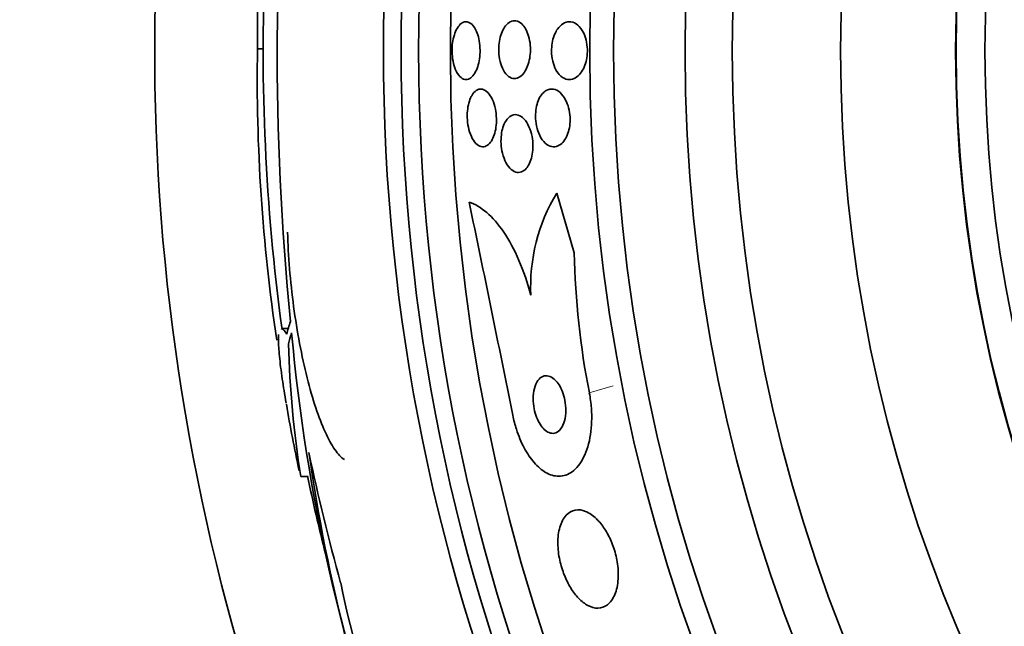
# Model space of a CAD drawing. Units: millimetres. Extents: x 0 to 1478, y 0 to 1758.
# Drawn here: x 456 to 469, y 1252 to 1261 of the extents above; entities that cross this region are included whole.
import ezdxf
from ezdxf import colors
from ezdxf.entities.mleader import LeaderData, LeaderLine
from ezdxf.math import Vec2, Vec3

# ---------------------------------------------------------------- set-up
doc = ezdxf.new("R2010")
doc.units = ezdxf.units.MM
doc.layers.add('DV1_Défaut', color=7, linetype='Continuous')
doc.layers.add('Défaut', color=7, linetype='Continuous')

# ---------------------------------------------------------------- blocks, each defined once
blk = doc.blocks.new('_DOT')
at = {"color": 0}
blk.add_line((0, 0), (-1, 0), dxfattribs=at)
at = {"color": 0, "const_width": 0.333}
blk.add_lwpolyline([(-0.1665, 0, 1), (0.1665, 0, 1)], format="xyb", close=True, dxfattribs=at)
blk = doc.blocks.new('SE')
at = {"layer": 'DV1_Défaut', "color": 7, "linetype": 'Continuous', "lineweight": 35}
for p, q in [((459.099, 1260.165), (459.02, 1260.165)), ((463.41, 1257.342), (463.167, 1258.168)), ((459.446, 1256.293), (459.359, 1256.293)), ((459.62, 1254.244), (459.716, 1254.244))]:
    blk.add_line(p, q, dxfattribs=at)
at = {"layer": 'DV1_Défaut', "color": 7, "linetype": 'Continuous', "lineweight": 18}
blk.add_line((463.618, 1255.404), (463.949, 1255.501), dxfattribs=at)
at = {"layer": 'DV1_Défaut', "color": 7, "linetype": 'Continuous', "lineweight": 35}
for radius in [26.834, 26.588, 26.346, 25.906, 23.976, 23.645, 22.655, 22, 20.5, 18.906, 18.9, 18.5]:
    blk.add_circle((487.599, 1260.14), radius, dxfattribs=at)
for centre, radius, start, end in [((487.599, 1260.14), 30, 300.2208, 239.7792), ((486.368, 1260.37), 27.349, 162.2011, 180.4281), ((496.92, 1260.093), 37.626, 173.709, 185.6465), ((487.599, 1260.14), 28.5, 177.5572, 187.7272), ((483.347, 1259.76), 24.33, 179.0445, 188.5749), ((465.284, 1256.878), 2.479, 148.6367, 182.8096), ((27.372, 1167.413), 443.931, 11.39127, 11.77998), ((474.527, 1257.556), 11.119, 181.1008, 191.1587), ((484.995, 1258.592), 25.611, 185.2799, 200.2701), ((473.905, 1256.504), 14.462, 181.6748, 188.9893), ((487.599, 1260.14), 28.6, 189.8499, 191.7338), ((482.641, 1257.822), 23.136, 188.0618, 201.3364), ((487.599, 1260.14), 28.5, 191.9169, 194.1419), ((470.453, 1254.803), 10.478, 191.1634, 216.9849)]:
    blk.add_arc(centre, radius, start, end, dxfattribs=at)
for centre, major_axis, ratio, start_param, end_param in [((487.599, 1255.736), (-28.234, 0), 0.261489, -0.088842, -0.064947), ((487.599, 1255.598), (-28.21, 0), 0.263662, -0.085697, -0.064933), ((487.599, 1260.368), (-28.465, 0), 0.996657, 0.205541, 0.270959)]:
    blk.add_ellipse(centre, major_axis=major_axis, ratio=ratio, start_param=start_param, end_param=end_param, dxfattribs=at)
for points, knots in [([(462.064, 1260.384), (462.076, 1260.352), (462.086, 1260.314), (462.093, 1260.275), (462.1, 1260.235), (462.104, 1260.192), (462.104, 1260.149), (462.105, 1260.108), (462.102, 1260.067), (462.096, 1260.028), (462.091, 1259.989), (462.083, 1259.953), (462.072, 1259.92), (462.061, 1259.886), (462.047, 1259.855), (462.032, 1259.83), (462.016, 1259.802), (461.997, 1259.78), (461.977, 1259.766), (461.956, 1259.749), (461.933, 1259.741), (461.911, 1259.74), (461.887, 1259.74), (461.863, 1259.749), (461.841, 1259.767), (461.818, 1259.785), (461.797, 1259.812), (461.778, 1259.847), (461.761, 1259.88), (461.747, 1259.92), (461.736, 1259.965), (461.727, 1260.005), (461.72, 1260.05), (461.718, 1260.095), (461.716, 1260.136), (461.716, 1260.179), (461.72, 1260.22), (461.724, 1260.259), (461.731, 1260.298), (461.74, 1260.332), (461.75, 1260.368), (461.762, 1260.401), (461.775, 1260.428), (461.79, 1260.458), (461.808, 1260.483), (461.826, 1260.501), (461.846, 1260.521), (461.867, 1260.533), (461.889, 1260.538), (461.912, 1260.543), (461.936, 1260.54), (461.959, 1260.527), (461.983, 1260.514), (462.006, 1260.492), (462.026, 1260.462), (462.04, 1260.44), (462.053, 1260.414), (462.064, 1260.384)], [0, 0, 0, 0, 0.048379, 0.048379, 0.048379, 0.096937, 0.096937, 0.096937, 0.143288, 0.143288, 0.143288, 0.189232, 0.189232, 0.189232, 0.237709, 0.237709, 0.237709, 0.290764, 0.290764, 0.290764, 0.349074, 0.349074, 0.349074, 0.411228, 0.411228, 0.411228, 0.473521, 0.473521, 0.473521, 0.531584, 0.531584, 0.531584, 0.583433, 0.583433, 0.583433, 0.630633, 0.630633, 0.630633, 0.67645, 0.67645, 0.67645, 0.723974, 0.723974, 0.723974, 0.775492, 0.775492, 0.775492, 0.832152, 0.832152, 0.832152, 0.893319, 0.893319, 0.893319, 0.95601, 0.95601, 0.95601, 1, 1, 1, 1]), ([(462.736, 1260.441), (462.752, 1260.412), (462.766, 1260.378), (462.777, 1260.34), (462.788, 1260.301), (462.796, 1260.258), (462.8, 1260.215), (462.803, 1260.174), (462.803, 1260.132), (462.799, 1260.091), (462.796, 1260.053), (462.789, 1260.015), (462.78, 1259.981), (462.77, 1259.945), (462.758, 1259.912), (462.743, 1259.884), (462.728, 1259.853), (462.709, 1259.827), (462.69, 1259.807), (462.668, 1259.785), (462.644, 1259.769), (462.62, 1259.761), (462.593, 1259.753), (462.566, 1259.753), (462.539, 1259.762), (462.512, 1259.772), (462.485, 1259.792), (462.461, 1259.821), (462.438, 1259.849), (462.417, 1259.886), (462.4, 1259.929), (462.386, 1259.968), (462.375, 1260.013), (462.369, 1260.06), (462.363, 1260.101), (462.361, 1260.144), (462.363, 1260.187), (462.365, 1260.226), (462.37, 1260.265), (462.378, 1260.301), (462.386, 1260.338), (462.397, 1260.372), (462.409, 1260.402), (462.423, 1260.435), (462.44, 1260.463), (462.458, 1260.485), (462.478, 1260.51), (462.5, 1260.529), (462.523, 1260.541), (462.549, 1260.553), (462.575, 1260.558), (462.602, 1260.553), (462.629, 1260.549), (462.657, 1260.534), (462.683, 1260.51), (462.702, 1260.492), (462.72, 1260.469), (462.736, 1260.441)], [0, 0, 0, 0, 0.049522, 0.049522, 0.049522, 0.099336, 0.099336, 0.099336, 0.145353, 0.145353, 0.145353, 0.18923, 0.18923, 0.18923, 0.234806, 0.234806, 0.234806, 0.285005, 0.285005, 0.285005, 0.341538, 0.341538, 0.341538, 0.404106, 0.404106, 0.404106, 0.469379, 0.469379, 0.469379, 0.531596, 0.531596, 0.531596, 0.586279, 0.586279, 0.586279, 0.633785, 0.633785, 0.633785, 0.677945, 0.677945, 0.677945, 0.722804, 0.722804, 0.722804, 0.771469, 0.771469, 0.771469, 0.825998, 0.825998, 0.825998, 0.886832, 0.886832, 0.886832, 0.951711, 0.951711, 0.951711, 1, 1, 1, 1]), ([(463.175, 1260.437), (463.199, 1260.471), (463.225, 1260.497), (463.253, 1260.514), (463.281, 1260.531), (463.31, 1260.54), (463.339, 1260.54), (463.371, 1260.541), (463.404, 1260.531), (463.434, 1260.511), (463.465, 1260.491), (463.494, 1260.461), (463.519, 1260.421), (463.537, 1260.392), (463.553, 1260.356), (463.565, 1260.318), (463.577, 1260.279), (463.585, 1260.234), (463.589, 1260.19), (463.592, 1260.15), (463.591, 1260.109), (463.587, 1260.07), (463.582, 1260.032), (463.575, 1259.996), (463.565, 1259.963), (463.554, 1259.929), (463.54, 1259.897), (463.524, 1259.87), (463.507, 1259.839), (463.487, 1259.813), (463.465, 1259.794), (463.44, 1259.771), (463.413, 1259.755), (463.386, 1259.747), (463.356, 1259.738), (463.324, 1259.738), (463.293, 1259.748), (463.261, 1259.758), (463.229, 1259.779), (463.201, 1259.81), (463.179, 1259.835), (463.159, 1259.867), (463.142, 1259.904), (463.125, 1259.941), (463.112, 1259.985), (463.103, 1260.032), (463.096, 1260.072), (463.093, 1260.116), (463.095, 1260.159), (463.096, 1260.197), (463.1, 1260.236), (463.108, 1260.272), (463.116, 1260.308), (463.126, 1260.342), (463.14, 1260.372), (463.15, 1260.396), (463.162, 1260.418), (463.175, 1260.437)], [0, 0, 0, 0, 0.061269, 0.061269, 0.061269, 0.122211, 0.122211, 0.122211, 0.189239, 0.189239, 0.189239, 0.25681, 0.25681, 0.25681, 0.306278, 0.306278, 0.306278, 0.356133, 0.356133, 0.356133, 0.400172, 0.400172, 0.400172, 0.441931, 0.441931, 0.441931, 0.485932, 0.485932, 0.485932, 0.535493, 0.535493, 0.535493, 0.592709, 0.592709, 0.592709, 0.657416, 0.657416, 0.657416, 0.725589, 0.725589, 0.725589, 0.779421, 0.779421, 0.779421, 0.833743, 0.833743, 0.833743, 0.880625, 0.880625, 0.880625, 0.922945, 0.922945, 0.922945, 0.965588, 0.965588, 0.965588, 1, 1, 1, 1]), ([(462.003, 1259.541), (462.023, 1259.569), (462.045, 1259.588), (462.068, 1259.599), (462.091, 1259.61), (462.115, 1259.613), (462.139, 1259.607), (462.164, 1259.6), (462.189, 1259.585), (462.213, 1259.56), (462.236, 1259.536), (462.258, 1259.503), (462.276, 1259.462), (462.293, 1259.425), (462.307, 1259.381), (462.316, 1259.333), (462.325, 1259.292), (462.33, 1259.246), (462.331, 1259.201), (462.332, 1259.161), (462.33, 1259.119), (462.325, 1259.081), (462.32, 1259.043), (462.312, 1259.008), (462.301, 1258.976), (462.29, 1258.943), (462.277, 1258.914), (462.262, 1258.89), (462.245, 1258.864), (462.226, 1258.844), (462.206, 1258.831), (462.185, 1258.816), (462.161, 1258.809), (462.138, 1258.81), (462.113, 1258.811), (462.088, 1258.822), (462.064, 1258.841), (462.04, 1258.86), (462.017, 1258.889), (461.997, 1258.926), (461.978, 1258.96), (461.962, 1259.003), (461.95, 1259.049), (461.939, 1259.09), (461.932, 1259.136), (461.929, 1259.182), (461.926, 1259.223), (461.926, 1259.266), (461.93, 1259.306), (461.933, 1259.345), (461.939, 1259.383), (461.948, 1259.416), (461.958, 1259.451), (461.97, 1259.482), (461.983, 1259.508), (461.99, 1259.52), (461.996, 1259.531), (462.003, 1259.541)], [0, 0, 0, 0, 0.059938, 0.059938, 0.059938, 0.119671, 0.119671, 0.119671, 0.182837, 0.182837, 0.182837, 0.245542, 0.245542, 0.245542, 0.303041, 0.303041, 0.303041, 0.353663, 0.353663, 0.353663, 0.399699, 0.399699, 0.399699, 0.444906, 0.444906, 0.444906, 0.492547, 0.492547, 0.492547, 0.544909, 0.544909, 0.544909, 0.60294, 0.60294, 0.60294, 0.665447, 0.665447, 0.665447, 0.728653, 0.728653, 0.728653, 0.787678, 0.787678, 0.787678, 0.839955, 0.839955, 0.839955, 0.886923, 0.886923, 0.886923, 0.932088, 0.932088, 0.932088, 0.978805, 0.978805, 0.978805, 1, 1, 1, 1]), ([(463.018, 1259.588), (463.051, 1259.607), (463.087, 1259.614), (463.122, 1259.607), (463.152, 1259.602), (463.183, 1259.586), (463.212, 1259.561), (463.24, 1259.536), (463.268, 1259.501), (463.29, 1259.457), (463.306, 1259.425), (463.321, 1259.388), (463.331, 1259.348), (463.342, 1259.307), (463.348, 1259.263), (463.351, 1259.219), (463.353, 1259.179), (463.351, 1259.138), (463.346, 1259.1), (463.341, 1259.063), (463.333, 1259.028), (463.322, 1258.997), (463.311, 1258.964), (463.297, 1258.934), (463.281, 1258.909), (463.263, 1258.881), (463.242, 1258.859), (463.22, 1258.843), (463.195, 1258.824), (463.169, 1258.814), (463.142, 1258.811), (463.112, 1258.807), (463.081, 1258.814), (463.051, 1258.829), (463.021, 1258.845), (462.991, 1258.872), (462.966, 1258.908), (462.942, 1258.942), (462.92, 1258.984), (462.904, 1259.033), (462.89, 1259.074), (462.88, 1259.12), (462.876, 1259.168), (462.872, 1259.209), (462.871, 1259.251), (462.875, 1259.291), (462.878, 1259.329), (462.884, 1259.365), (462.894, 1259.398), (462.903, 1259.433), (462.916, 1259.464), (462.93, 1259.491), (462.947, 1259.52), (462.965, 1259.545), (462.986, 1259.563), (462.996, 1259.573), (463.007, 1259.581), (463.018, 1259.588)], [0, 0, 0, 0, 0.075678, 0.075678, 0.075678, 0.141822, 0.141822, 0.141822, 0.207999, 0.207999, 0.207999, 0.25676, 0.25676, 0.25676, 0.305852, 0.305852, 0.305852, 0.349868, 0.349868, 0.349868, 0.392309, 0.392309, 0.392309, 0.437349, 0.437349, 0.437349, 0.488035, 0.488035, 0.488035, 0.546112, 0.546112, 0.546112, 0.610929, 0.610929, 0.610929, 0.678111, 0.678111, 0.678111, 0.740578, 0.740578, 0.740578, 0.793676, 0.793676, 0.793676, 0.839029, 0.839029, 0.839029, 0.881557, 0.881557, 0.881557, 0.925664, 0.925664, 0.925664, 0.974573, 0.974573, 0.974573, 1, 1, 1, 1]), ([(462.481, 1259.194), (462.502, 1259.221), (462.527, 1259.239), (462.553, 1259.248), (462.578, 1259.257), (462.605, 1259.257), (462.632, 1259.249), (462.66, 1259.24), (462.688, 1259.222), (462.714, 1259.194), (462.739, 1259.167), (462.763, 1259.131), (462.782, 1259.087), (462.8, 1259.048), (462.814, 1259.002), (462.824, 1258.953), (462.832, 1258.911), (462.836, 1258.866), (462.837, 1258.822), (462.837, 1258.782), (462.834, 1258.743), (462.827, 1258.706), (462.821, 1258.67), (462.812, 1258.636), (462.8, 1258.606), (462.788, 1258.575), (462.773, 1258.547), (462.756, 1258.525), (462.738, 1258.5), (462.717, 1258.482), (462.695, 1258.471), (462.671, 1258.457), (462.645, 1258.453), (462.619, 1258.456), (462.591, 1258.46), (462.563, 1258.473), (462.537, 1258.495), (462.51, 1258.518), (462.485, 1258.55), (462.463, 1258.591), (462.444, 1258.627), (462.427, 1258.672), (462.415, 1258.72), (462.405, 1258.762), (462.398, 1258.808), (462.395, 1258.854), (462.393, 1258.895), (462.395, 1258.936), (462.399, 1258.975), (462.404, 1259.012), (462.411, 1259.048), (462.421, 1259.079), (462.432, 1259.112), (462.445, 1259.142), (462.461, 1259.166), (462.467, 1259.176), (462.474, 1259.186), (462.481, 1259.194)], [0, 0, 0, 0, 0.061275, 0.061275, 0.061275, 0.12232, 0.12232, 0.12232, 0.187367, 0.187367, 0.187367, 0.251453, 0.251453, 0.251453, 0.30892, 0.30892, 0.30892, 0.358268, 0.358268, 0.358268, 0.402747, 0.402747, 0.402747, 0.446792, 0.446792, 0.446792, 0.493957, 0.493957, 0.493957, 0.546705, 0.546705, 0.546705, 0.606028, 0.606028, 0.606028, 0.670395, 0.670395, 0.670395, 0.735127, 0.735127, 0.735127, 0.794361, 0.794361, 0.794361, 0.845497, 0.845497, 0.845497, 0.89087, 0.89087, 0.89087, 0.934743, 0.934743, 0.934743, 0.980805, 0.980805, 0.980805, 1, 1, 1, 1]), ([(462.808, 1256.756), (462.762, 1256.929), (462.707, 1257.09), (462.579, 1257.385), (462.508, 1257.516), (462.357, 1257.738), (462.276, 1257.83), (462.116, 1257.968), (462.033, 1258.017), (461.953, 1258.044)], [0, 0, 0, 0, 0.25, 0.25, 0.5, 0.5, 0.75, 0.75, 1, 1, 1, 1]), ([(460.224, 1254.481), (460.18, 1254.509), (460.136, 1254.555), (460.048, 1254.683), (460.002, 1254.766), (459.914, 1254.96), (459.87, 1255.072), (459.786, 1255.325), (459.746, 1255.465), (459.671, 1255.762), (459.635, 1255.923), (459.573, 1256.255), (459.545, 1256.425), (459.498, 1256.773), (459.479, 1256.95), (459.451, 1257.293), (459.441, 1257.464), (459.437, 1257.627)], [0, 0, 0, 0, 0.125, 0.125, 0.25, 0.25, 0.375, 0.375, 0.5, 0.5, 0.625, 0.625, 0.75, 0.75, 0.875, 0.875, 1, 1, 1, 1]), ([(459.35, 1256.293), (459.354, 1256.293), (459.358, 1256.292), (459.379, 1256.282), (459.4, 1256.257), (459.425, 1256.215)], [0, 0, 0, 0, 0.188059, 0.188059, 1, 1, 1, 1]), ([(459.418, 1255.263), (459.397, 1255.382), (459.38, 1255.492), (459.347, 1255.711), (459.334, 1255.818), (459.316, 1256), (459.311, 1256.075), (459.311, 1256.164), (459.312, 1256.19), (459.314, 1256.212)], [0, 0, 0, 0, 0.254505, 0.254505, 0.552488, 0.552488, 0.850472, 0.850472, 1, 1, 1, 1]), ([(463.133, 1255.592), (463.106, 1255.616), (463.078, 1255.631), (463.052, 1255.637), (463.026, 1255.643), (463, 1255.641), (462.976, 1255.632), (462.95, 1255.622), (462.926, 1255.602), (462.906, 1255.574), (462.886, 1255.546), (462.869, 1255.508), (462.857, 1255.464), (462.847, 1255.423), (462.84, 1255.374), (462.84, 1255.323), (462.84, 1255.278), (462.845, 1255.23), (462.854, 1255.184), (462.862, 1255.143), (462.874, 1255.103), (462.888, 1255.066), (462.901, 1255.031), (462.918, 1254.998), (462.935, 1254.97), (462.953, 1254.941), (462.973, 1254.917), (462.993, 1254.898), (463.016, 1254.877), (463.039, 1254.862), (463.061, 1254.853), (463.087, 1254.843), (463.112, 1254.841), (463.136, 1254.846), (463.162, 1254.852), (463.187, 1254.867), (463.208, 1254.889), (463.231, 1254.913), (463.25, 1254.946), (463.265, 1254.987), (463.278, 1255.026), (463.288, 1255.073), (463.291, 1255.123), (463.294, 1255.168), (463.292, 1255.218), (463.285, 1255.266), (463.279, 1255.308), (463.269, 1255.351), (463.256, 1255.39), (463.243, 1255.427), (463.228, 1255.461), (463.212, 1255.491), (463.195, 1255.522), (463.175, 1255.548), (463.156, 1255.57), (463.148, 1255.578), (463.14, 1255.586), (463.133, 1255.592)], [0, 0, 0, 0, 0.058735, 0.058735, 0.058735, 0.117169, 0.117169, 0.117169, 0.180958, 0.180958, 0.180958, 0.24649, 0.24649, 0.24649, 0.307645, 0.307645, 0.307645, 0.360632, 0.360632, 0.360632, 0.406877, 0.406877, 0.406877, 0.450625, 0.450625, 0.450625, 0.495846, 0.495846, 0.495846, 0.5455, 0.5455, 0.5455, 0.601431, 0.601431, 0.601431, 0.663643, 0.663643, 0.663643, 0.729154, 0.729154, 0.729154, 0.792152, 0.792152, 0.792152, 0.847491, 0.847491, 0.847491, 0.895033, 0.895033, 0.895033, 0.938762, 0.938762, 0.938762, 0.983048, 0.983048, 0.983048, 1, 1, 1, 1]), ([(462.558, 1255.093), (462.571, 1255.028), (462.588, 1254.963), (462.608, 1254.9), (462.637, 1254.808), (462.674, 1254.719), (462.715, 1254.642), (462.757, 1254.564), (462.803, 1254.496), (462.852, 1254.44), (462.904, 1254.38), (462.959, 1254.334), (463.013, 1254.303), (463.075, 1254.267), (463.136, 1254.25), (463.195, 1254.25), (463.26, 1254.25), (463.324, 1254.272), (463.38, 1254.313), (463.441, 1254.357), (463.496, 1254.425), (463.539, 1254.512), (463.583, 1254.599), (463.616, 1254.707), (463.635, 1254.829), (463.651, 1254.94), (463.656, 1255.065), (463.647, 1255.192), (463.641, 1255.262), (463.632, 1255.334), (463.618, 1255.404)], [0, 0, 0, 0, 0.059471, 0.059471, 0.059471, 0.147832, 0.147832, 0.147832, 0.236754, 0.236754, 0.236754, 0.332589, 0.332589, 0.332589, 0.43982, 0.43982, 0.43982, 0.560057, 0.560057, 0.560057, 0.689846, 0.689846, 0.689846, 0.8193, 0.8193, 0.8193, 0.936246, 0.936246, 0.936246, 1, 1, 1, 1]), ([(463.717, 1253.66), (463.668, 1253.708), (463.616, 1253.743), (463.566, 1253.763), (463.517, 1253.783), (463.469, 1253.789), (463.424, 1253.781), (463.377, 1253.773), (463.333, 1253.748), (463.296, 1253.709), (463.259, 1253.669), (463.229, 1253.612), (463.209, 1253.543), (463.191, 1253.479), (463.181, 1253.401), (463.182, 1253.318), (463.183, 1253.245), (463.192, 1253.165), (463.209, 1253.087), (463.224, 1253.017), (463.246, 1252.946), (463.272, 1252.88), (463.297, 1252.817), (463.328, 1252.757), (463.36, 1252.704), (463.394, 1252.649), (463.431, 1252.601), (463.469, 1252.561), (463.511, 1252.518), (463.555, 1252.484), (463.597, 1252.461), (463.644, 1252.436), (463.692, 1252.423), (463.736, 1252.423), (463.784, 1252.424), (463.83, 1252.44), (463.869, 1252.47), (463.91, 1252.502), (463.945, 1252.551), (463.971, 1252.613), (463.996, 1252.672), (464.012, 1252.746), (464.017, 1252.829), (464.022, 1252.901), (464.018, 1252.983), (464.004, 1253.064), (463.993, 1253.135), (463.974, 1253.209), (463.949, 1253.278), (463.927, 1253.343), (463.898, 1253.405), (463.867, 1253.461), (463.835, 1253.518), (463.799, 1253.569), (463.762, 1253.612), (463.748, 1253.629), (463.733, 1253.645), (463.717, 1253.66)], [0, 0, 0, 0, 0.05939, 0.05939, 0.05939, 0.118502, 0.118502, 0.118502, 0.182527, 0.182527, 0.182527, 0.247471, 0.247471, 0.247471, 0.307474, 0.307474, 0.307474, 0.359532, 0.359532, 0.359532, 0.405528, 0.405528, 0.405528, 0.449582, 0.449582, 0.449582, 0.495416, 0.495416, 0.495416, 0.545792, 0.545792, 0.545792, 0.60235, 0.60235, 0.60235, 0.664832, 0.664832, 0.664832, 0.730027, 0.730027, 0.730027, 0.79217, 0.79217, 0.79217, 0.846591, 0.846591, 0.846591, 0.893659, 0.893659, 0.893659, 0.937452, 0.937452, 0.937452, 0.982206, 0.982206, 0.982206, 1, 1, 1, 1])]:
    blk.add_open_spline(points, degree=3, knots=knots, dxfattribs=at)

msp = doc.modelspace()

# ---------------------------------------------------------------- block references
at = {"layer": 'Défaut'}
msp.add_blockref('SE', (0, 0), dxfattribs=at)

# ---------------------------------------------------------------- leaders
at = {"layer": 'Défaut', "color": 7, "linetype": 'Continuous', "lineweight": 18}
ml = msp.add_multileader_mtext('Standard', dxfattribs=at)
ml.set_content('{\\pxsm0.9;\\fSolid Edge ISO|b1||i0||c0|p34;\\W1.;09/07/2019\\P}', color=256)
ml.set_leader_properties()
ml.set_arrow_properties(name='DOT')
ml.build(insert=Vec2(0, 0))
ml.multileader.update_dxf_attribs({"leader_type": 0, "dogleg_length": 0, "arrow_head_size": 12})
ctx = ml.context
ctx.base_point, ctx.char_height, ctx.arrow_head_size, ctx.landing_gap_size = Vec3(1390.407, 1750.708), 12, 12, 4.2
notes = []
notes.append((ctx, [(0, (0, 0, 0), (0, 0), (1, 0), 1, [])]))
ctx.mtext.insert = Vec3(1392.407, 1756.828)
for ctx, leaders in notes:
    for number, flags, end, landing, length, lines in leaders:
        leader = LeaderData()
        leader.index, (leader.has_last_leader_line, leader.has_dogleg_vector, leader.attachment_direction) = number, flags
        leader.last_leader_point, leader.dogleg_vector, leader.dogleg_length = Vec3(end), Vec3(landing), length
        for number, points, colour, breaks in lines:
            line = LeaderLine()
            line.index, line.vertices, line.color, line.breaks = number, Vec3.list(points), colors.encode_raw_color(colour), breaks
            leader.lines.append(line)
        ctx.leaders.append(leader)

doc.saveas('drawing.dxf')
